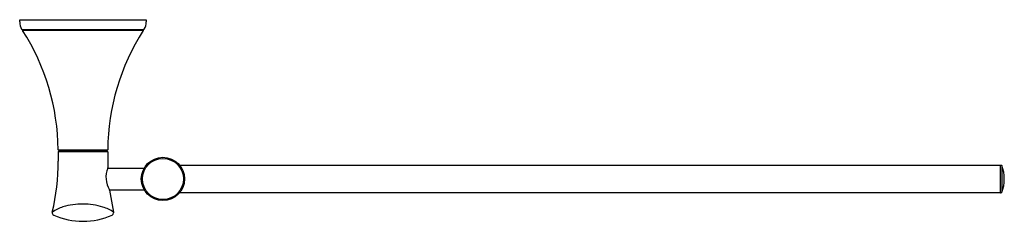
# Model space of a CAD drawing. Extents: x 3923.3 to 3941.2, y 61 to 64.7.
import ezdxf

# ---------------------------------------------------------------- set-up
doc = ezdxf.new("R2010")
doc.units = 0
doc.header["$LTSCALE"] = 0.64311
doc.layers.get('0').update_dxf_attribs({"color": 255, "linetype": 'CONTINUOUS'})
doc.layers.get('DEFPOINTS').update_dxf_attribs({"linetype": 'CONTINUOUS'})
doc.styles.get("Standard").update_dxf_attribs({"font": 'txt', "width": 0.8})

msp = doc.modelspace()

# ---------------------------------------------------------------- linework, layer by layer
for p, q in [((3923.269, 64.664), (3923.269, 64.703)), ((3923.269, 64.703), (3925.572, 64.703)), ((3923.315, 64.529), (3925.526, 64.529)), ((3923.32, 64.529), (3923.32, 64.515)), ((3925.521, 64.515), (3925.521, 64.529)), ((3925.572, 64.703), (3925.572, 64.664)), ((3923.32, 64.515), (3925.521, 64.515)), ((3923.97, 62.34), (3924.872, 62.34)), ((3923.97, 62.34), (3923.987, 62.321)), ((3923.987, 62.321), (3923.97, 62.301)), ((3923.97, 62.301), (3923.97, 62.278)), ((3924.872, 62.301), (3923.97, 62.301)), ((3923.97, 62.278), (3923.97, 62.135)), ((3923.987, 62.321), (3924.855, 62.321)), ((3924.872, 62.34), (3924.855, 62.321)), ((3924.855, 62.321), (3924.872, 62.301)), ((3924.872, 62.301), (3924.872, 62.278)), ((3924.872, 62.278), (3924.872, 62.135)), ((3926.182, 62.059), (3941.114, 62.059)), ((3941.114, 62.059), (3941.114, 61.559)), ((3941.125, 62.059), (3941.137, 62.059)), ((3941.148, 62.051), (3941.148, 61.567)), ((3924.871, 62.006), (3925.536, 62.006)), ((3924.904, 61.612), (3925.536, 61.612)), ((3924.906, 61.607), (3924.979, 61.205)), ((3941.114, 61.559), (3926.182, 61.559)), ((3941.125, 61.559), (3941.137, 61.559))]:
    msp.add_line(p, q)
for radius in [0.394, 0.374]:
    msp.add_circle((3925.877, 61.809), radius)
for centre, radius, start, end in [((3923.52, 64.664), 0.251, 180, 211.0453), ((3923.315, 64.541), 0.0118, 211.0452, 270), ((3925.526, 64.541), 0.0118, 270, 328.9547), ((3925.321, 64.664), 0.251, 328.9484, 0.0186), ((3923.332, 64.515), 0.0118, 180, 212.72), ((3919.887, 62.302), 4.083, 0.5419, 32.72), ((3928.954, 62.302), 4.083, 147.2799, 179.4581), ((3925.51, 64.515), 0.0118, 327.2896, 360), ((3919.9, 62.131), 4.07, 346.8294, 0.0503), ((3936.057, 62.24), 11.186, 180.5423, 181.1719), ((3941.125, 62.047), 0.0118, 90, 179.9545), ((3941.137, 62.047), 0.0118, 20.7187, 90), ((3940.507, 61.809), 0.685, 339.2813, 20.7187), ((3925.278, 61.841), 0.438, 157.9774, 211.5458), ((3924.55, 62.135), 0.346, 338.0746, 339.1236), ((3924.874, 61.598), 0.0335, 16.1266, 24.8044), ((3941.125, 61.571), 0.0118, 180, 270), ((3941.137, 61.571), 0.0118, 270, 339.2813), ((3924.23, 60.702), 0.622, 106.2223, 126.2254), ((3924.408, 60.169), 1.184, 89.3878, 107.2856), ((3924.416, 60.129), 1.224, 72.4765, 89.7605), ((3923.907, 61.193), 0.0456, 166.936, 246.0362), ((3924.421, 62.355), 1.316, 246.1438, 293.834), ((3924.653, 60.76), 0.551, 53.7556, 76.2823), ((3924.933, 61.195), 0.047, 293.7582, 354.6627), ((3924.937, 61.195), 0.0432, 354.0038, 13.5584)]:
    msp.add_arc(centre, radius, start, end)

# ---------------------------------------------------------------- texts
at = {"layer": 'DEFPOINTS'}
for tag, p, s in [('MODELNUMBER', (3924.421, 64.704), 'K-13482T'), ('TRADENAME', (3924.421, 64.703), 'CORALAIS'), ('PRODUCT', (3924.421, 64.701), 'TOWEL ARM')]:
    msp.add_attdef(tag, p, s, height=0.001, dxfattribs=at)

doc.saveas('drawing.dxf')
